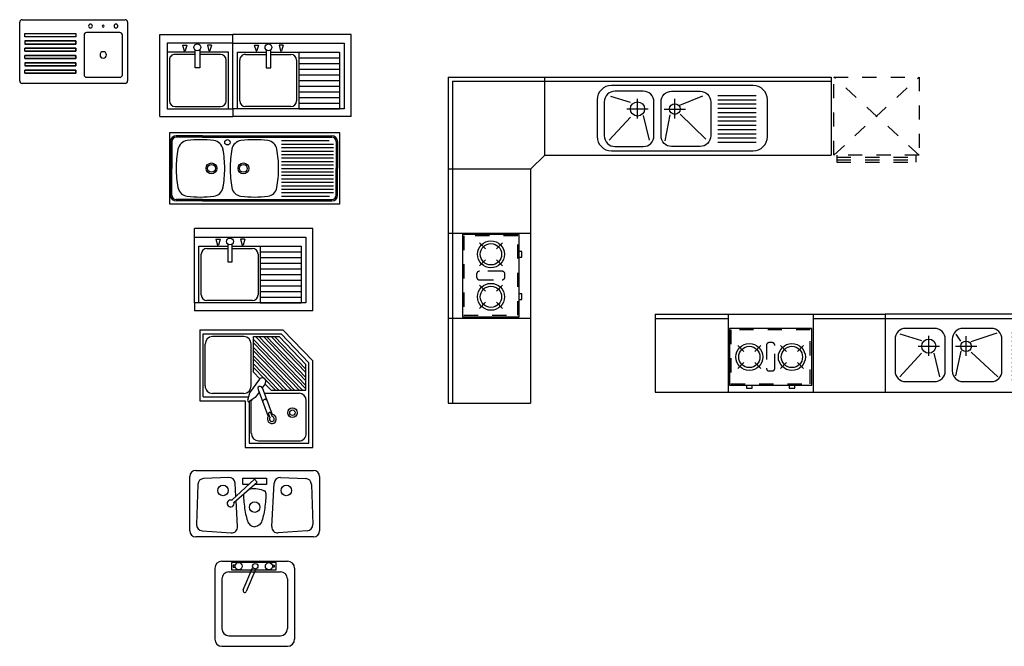
# Model space of a CAD drawing. Units: millimetres. Extents: x 0.2 to 43.6, y 0 to 41.7.
# Drawn here: x 26.5 to 33.4, y 3.2 to 7.6 of the extents above; entities that cross this region are included whole.
import ezdxf

# ---------------------------------------------------------------- set-up
doc = ezdxf.new("R2010")
doc.units = ezdxf.units.MM
doc.linetypes.add('HIDDEN', pattern=[9.525, 6.35, -3.175])
doc.layers.add('MUEBLE DE COCINA', color=30, linetype='Continuous')
doc.layers.add('NOI THAT', color=42, linetype='Continuous')

# ---------------------------------------------------------------- blocks, each defined once
blk = doc.blocks.new('A$C6E9A5E5C')
for p, q in [((0, 600), (1620, 600)), ((0, 600), (0, 50)), ((0, 570), (513, 570)), ((513, 600), (513, 50)), ((1113, 600), (1113, 50)), ((1113, 570), (1620, 570)), ((1620, 570), (2820, 570)), ((2820, 600), (3300, 600)), ((2820, 570), (3300, 570)), ((3300, 600), (3300, 50)), ((0, 50), (1620, 50)), ((2820, 50), (3300, 50))]:
    blk.add_line(p, q)
blk.add_lwpolyline([(1620, 50), (2820, 50), (2820, 600), (1620, 600)], close=True)
at = {"layer": 'NOI THAT', "linetype": 'HIDDEN'}
for p, q in [((3950, 50), (3350, 600)), ((3350, 50), (3950, 600)), ((3370, 34), (3930, 34)), ((3370, 17), (3930, 17))]:
    blk.add_line(p, q, dxfattribs=at)
at = {"layer": 'NOI THAT'}
for p, q in [((1880, 413), (1727, 460)), ((1928, 308), (1928, 447)), ((2154, 410), (2121, 460)), ((2191, 307), (2191, 446)), ((2227, 407), (2411, 470)), ((2514, 470), (2755, 470)), ((2514, 440), (2755, 440)), ((581.7, 380.3), (624.1, 337.9)), ((701.9, 337.9), (744.3, 380.3)), ((881.7, 380.3), (924.1, 337.9)), ((1001.9, 337.9), (1044.3, 380.3)), ((1854, 375), (2004, 375)), ((2117, 374), (2267, 374)), ((2514, 410), (2755, 410)), ((2514, 380), (2755, 380)), ((2514, 350), (2755, 350)), ((1723, 159), (1877, 326)), ((2007, 159), (1967, 326)), ((2154, 340), (2117, 166)), ((2227, 333), (2414, 159)), ((2514, 320), (2755, 320)), ((2514, 290), (2755, 290)), ((581.7, 217.7), (624.1, 260.1)), ((701.9, 260.1), (744.3, 217.7)), ((881.7, 217.7), (924.1, 260.1)), ((1001.9, 260.1), (1044.3, 217.7)), ((2514, 260), (2755, 260)), ((2514, 230), (2755, 230)), ((2514, 200), (2755, 200)), ((2514, 170), (2755, 170)), ((2514, 140), (2755, 140))]:
    blk.add_line(p, q, dxfattribs=at)
at = {"layer": 'NOI THAT', "linetype": 'HIDDEN'}
for points in [[(3350, 50), (3350, 600), (3950, 600), (3950, 50)], [(533, 490), (533, 110), (1093, 110), (1093, 490)]]:
    blk.add_lwpolyline(points, close=True, dxfattribs=at)
at = {"layer": 'NOI THAT'}
blk.add_lwpolyline([(523, 500), (523, 100), (1103, 100), (1103, 500)], close=True, dxfattribs=at)
for points in [[(1690, 425), (1690, 200, 0.414214), (1765, 125), (1969, 125, 0.414214), (2044, 200), (2044, 425, 0.414214), (1969, 500), (1765, 500, 0.414214)], [(2094, 425), (2094, 200, 0.414214), (2169, 125), (2369, 125, 0.414214), (2444, 200), (2444, 425, 0.414214), (2369, 500), (2169, 500, 0.414214)]]:
    blk.add_lwpolyline(points, format="xyb", close=True, dxfattribs=at)
at = {"layer": 'NOI THAT', "linetype": 'HIDDEN'}
blk.add_lwpolyline([(783, 380), (783, 220, 0.414214), (803, 200), (823, 200, 0.414214), (843, 220), (843, 380, 0.414214), (823, 400), (803, 400, 0.414214)], format="xyb", close=True, dxfattribs=at)
at = {"layer": 'NOI THAT'}
for points in [[(643, 100), (643, 80), (683, 80), (683, 101)], [(943, 100), (943, 80), (983, 80), (983, 101)]]:
    blk.add_lwpolyline(points, dxfattribs=at)
at = {"layer": 'NOI THAT', "linetype": 'HIDDEN'}
blk.add_lwpolyline([(3370, 50), (3370, 0), (3930, 0), (3930, 50)], dxfattribs=at)
at = {"layer": 'NOI THAT'}
for centre, radius in [((1928, 375), 50), ((663, 299), 95), ((663, 299), 75), ((963, 299), 95), ((963, 299), 75), ((2191, 374), 37.5)]:
    blk.add_circle(centre, radius, dxfattribs=at)
blk = doc.blocks.new('SINK1')
for p, q in [((233, -180), (95, -138)), ((581, -199), (743, -132)), ((849, -130), (1120, -130)), ((283, -292), (283, -153)), ((546, -293), (546, -154)), ((849, -160), (1120, -160)), ((849, -190), (1120, -190)), ((209, -225), (359, -225)), ((367, -446), (325, -272)), ((472, -226), (622, -226)), ((511, -267), (477, -449)), ((583, -261), (766, -438)), ((849, -220), (1120, -220)), ((849, -250), (1120, -250)), ((84, -446), (233, -283)), ((849, -280), (1120, -280)), ((849, -310), (1120, -310)), ((849, -340), (1120, -340)), ((849, -370), (1120, -370)), ((849, -400), (1120, -400)), ((849, -430), (1120, -430)), ((849, -460), (1120, -460))]:
    blk.add_line(p, q)
for points in [[(99, -520), (1099, -520, 0.414214), (1199, -420), (1199, -160, 0.414214), (1099, -60), (99, -60, 0.414214), (-1, -160), (-1, -420, 0.414214)], [(124, -490), (324, -490, 0.414214), (399, -415), (399, -175, 0.414214), (324, -100), (124, -100, 0.414214), (49, -175), (49, -415, 0.414214)], [(524, -490, -0.414214), (449, -415), (449, -175, -0.414214), (524, -100), (724, -100, -0.414214), (799, -175), (799, -415, -0.414214), (724, -490)]]:
    blk.add_lwpolyline(points, format="xyb", close=True)
for centre, radius in [((283, -225), 50), ((546, -226), 37.5)]:
    blk.add_circle(centre, radius)
blk = doc.blocks.new('A$C7F4979E2')
for p, q in [((0, 2300), (2700, 2300)), ((0, 2300), (0, 0)), ((0, 2300), (0, 1750)), ((680, 1750), (680, 2300)), ((2700, 2300), (2700, 1750)), ((30, 2270), (2700, 2270)), ((30, 2270), (30, 0)), ((580, 1650), (680, 1750)), ((680, 1750), (2700, 1750)), ((580, 1650), (0, 1650)), ((580, 1650), (580, 0)), ((0, 1200), (580, 1200)), ((0, 600), (580, 600)), ((0, 0), (580, 0))]:
    blk.add_line(p, q)
at = {"layer": 'NOI THAT', "linetype": 'HIDDEN'}
for p, q in [((2719, 1750), (3319, 2300)), ((3319, 1750), (2719, 2300)), ((2739, 1734), (3299, 1734)), ((2739, 1717), (3299, 1717))]:
    blk.add_line(p, q, dxfattribs=at)
at = {"layer": 'NOI THAT'}
for p, q in [((262.1, 1088.9), (219.7, 1131.3)), ((339.9, 1088.9), (382.3, 1131.3)), ((219.7, 968.7), (262.1, 1011.1)), ((382.3, 968.7), (339.9, 1011.1)), ((262.1, 788.9), (219.7, 831.3)), ((339.9, 788.9), (382.3, 831.3)), ((219.7, 668.7), (262.1, 711.1)), ((382.3, 668.7), (339.9, 711.1))]:
    blk.add_line(p, q, dxfattribs=at)
at = {"layer": 'NOI THAT', "linetype": 'HIDDEN'}
for points in [[(2719, 1750), (2719, 2300), (3319, 2300), (3319, 1750)], [(110, 620), (490, 620), (490, 1180), (110, 1180)]]:
    blk.add_lwpolyline(points, close=True, dxfattribs=at)
blk.add_lwpolyline([(2739, 1750), (2739, 1700), (3299, 1700), (3299, 1750)], dxfattribs=at)
at = {"layer": 'NOI THAT'}
blk.add_lwpolyline([(100, 610), (500, 610), (500, 1190), (100, 1190)], close=True, dxfattribs=at)
for points in [[(500, 1030), (520, 1030), (520, 1070), (499, 1070)], [(500, 730), (520, 730), (520, 770), (499, 770)]]:
    blk.add_lwpolyline(points, dxfattribs=at)
at = {"layer": 'NOI THAT', "linetype": 'HIDDEN'}
blk.add_lwpolyline([(220, 870), (380, 870, 0.414214), (400, 890), (400, 910, 0.414214), (380, 930), (220, 930, 0.414214), (200, 910), (200, 890, 0.414214)], format="xyb", close=True, dxfattribs=at)
at = {"layer": 'NOI THAT'}
for centre, radius in [((301, 1050), 95), ((301, 1050), 75), ((301, 750), 95), ((301, 750), 75)]:
    blk.add_circle(centre, radius, dxfattribs=at)
blk.add_blockref('SINK1', (1051, 2300), dxfattribs=at)
blk = doc.blocks.new('A$C167436F0')
at = {"layer": 'MUEBLE DE COCINA'}
for p, q in [((-0.05, 0.2812), (-0.55, 0.2812)), ((-0.6, 0.2312), (-0.6, -0.2312)), ((-0.125, 0.2312), (-0.475, 0.2312)), ((0, 0.2312), (0, -0.2312)), ((-0.525, 0.1812), (-0.525, -0.1812)), ((-0.075, 0.1812), (-0.075, -0.1812)), ((-0.0412, 0.1505), (-0.0412, 0.1366)), ((-0.0287, 0.1505), (-0.0412, 0.1505)), ((-0.0287, 0.1366), (-0.0287, 0.1505)), ((-0.2019, 0.0805), (-0.041, 0.0139)), ((-0.0535, -0.0077), (-0.2144, 0.0588)), ((-0.0412, -0.1379), (-0.0412, -0.1239)), ((-0.0287, -0.1379), (-0.0412, -0.1379)), ((-0.0287, -0.1239), (-0.0287, -0.1379)), ((-0.125, -0.2312), (-0.475, -0.2312)), ((-0.05, -0.2812), (-0.55, -0.2812))]:
    blk.add_line(p, q, dxfattribs=at)
blk.add_lwpolyline([(-0.0599, 0.0418), (-0.0599, -0.1504), (-0.0099, -0.1504), (-0.0099, 0.163), (-0.0599, 0.163), (-0.0599, 0.0418)], dxfattribs=at)
for centre, radius in [((-0.0349, 0.113), 0.025), ((-0.0349, -0.004), 0.0187), ((-0.0349, -0.1004), 0.025)]:
    blk.add_circle(centre, radius, dxfattribs=at)
for centre, radius, start, end in [((-0.55, 0.2312), 0.05, 90, 180), ((-0.05, 0.2312), 0.05, 0, 90), ((-0.475, 0.1812), 0.05, 90, 180), ((-0.125, 0.1812), 0.05, 360, 90), ((-0.2081, 0.0697), 0.0125, 60, 240), ((-0.475, -0.1812), 0.05, 180, 270), ((-0.125, -0.1812), 0.05, 270, 360), ((-0.55, -0.2312), 0.05, 180, 270), ((-0.05, -0.2312), 0.05, 270, 360)]:
    blk.add_arc(centre, radius, start, end, dxfattribs=at)
blk = doc.blocks.new('A$C33874041')
at = {"layer": 'MUEBLE DE COCINA'}
for p, q in [((-0.4151, 0), (0.4151, 0)), ((-0.4576, -0.4257), (-0.4576, -0.0426)), ((-0.1828, -0.0488), (-0.3596, -0.0569)), ((-0.001, -0.0613), (-0.1605, -0.2105)), ((-0.0832, -0.0552), (0.0832, -0.0552)), ((-0.0832, -0.098), (-0.0832, -0.0552)), ((-0.001, -0.0613), (0.0169, -0.0832)), ((0.0832, -0.0552), (0.0832, -0.098)), ((0.4576, -0.0426), (0.4576, -0.4257)), ((-0.4002, -0.098), (-0.4094, -0.3808)), ((-0.1462, -0.2256), (0.0169, -0.0832)), ((-0.1327, -0.1844), (-0.1383, -0.0889)), ((-0.0403, -0.098), (-0.0832, -0.098)), ((0.0832, -0.098), (-0.0001, -0.098)), ((0.1202, -0.396), (0.1383, -0.0889)), ((0.4002, -0.098), (0.4094, -0.3808)), ((-0.1202, -0.396), (-0.1311, -0.2124)), ((0.4151, -0.4683), (-0.4151, -0.4683)), ((-0.3702, -0.4246), (-0.1661, -0.4409))]:
    blk.add_line(p, q, dxfattribs=at)
for points in [[(0.1828, -0.0488), (0.3596, -0.0569)], [(-0.0793, -0.1672), (-0.0777, -0.1984), (-0.0768, -0.2105), (-0.0757, -0.2234), (-0.0742, -0.237), (-0.0726, -0.251), (-0.0707, -0.2651), (-0.0685, -0.2793), (-0.0661, -0.2933), (-0.0635, -0.307), (-0.0607, -0.3201), (-0.0577, -0.3325), (-0.0544, -0.344), (-0.051, -0.3543), (-0.0473, -0.3634), (-0.0434, -0.371), (-0.0391, -0.3773), (-0.0345, -0.3825), (-0.0292, -0.3868), (-0.0232, -0.3902), (-0.0165, -0.3931), (-0.0088, -0.3956), (0, -0.3979)], [(0.0599, -0.1406), (0.0606, -0.1408), (0.0645, -0.142), (0.0679, -0.1432), (0.0707, -0.1446), (0.073, -0.1465), (0.0749, -0.149), (0.0764, -0.1522), (0.0775, -0.1565), (0.0782, -0.162), (0.0785, -0.1689), (0.0786, -0.1774), (0.0783, -0.1873), (0.0777, -0.1984), (0.0768, -0.2105), (0.0757, -0.2234), (0.0742, -0.237), (0.0726, -0.251), (0.0707, -0.2651), (0.0685, -0.2793), (0.0661, -0.2933), (0.0635, -0.307), (0.0607, -0.3201), (0.0577, -0.3325), (0.0544, -0.344), (0.051, -0.3543), (0.0473, -0.3634), (0.0434, -0.371), (0.0391, -0.3773), (0.0345, -0.3825), (0.0292, -0.3868), (0.0232, -0.3902), (0.0165, -0.3931), (0.0088, -0.3956), (0, -0.3979)], [(0.3702, -0.4246), (0.1661, -0.4409)]]:
    blk.add_lwpolyline(points, dxfattribs=at)
for centre in [(-0.2229, -0.1408), (0.2229, -0.1408), (0, -0.2581)]:
    blk.add_circle(centre, 0.0372, dxfattribs=at)
for centre, radius, start, end in [((-0.4151, -0.0426), 0.0426, 90, 180), ((-0.3577, -0.0994), 0.0426, 92.60255, 178.14684), ((-0.1808, -0.0914), 0.0426, 3.37572, 92.60255), ((0.1808, -0.0914), 0.0426, 87.39745, 176.62428), ((0.3577, -0.0994), 0.0426, 1.85316, 87.39745), ((0.4151, -0.0426), 0.0426, 0, 90), ((0, -0.2988), 0.1691, 69.23554, 104.53261), ((-0.1694, -0.2332), 0.0244, 68.23463, 18.0632), ((-0.3668, -0.3821), 0.0426, 178.14684, 265.4261), ((-0.1627, -0.3985), 0.0426, 265.4261, 3.37572), ((0.1627, -0.3985), 0.0426, 176.62428, 274.5739), ((0.3668, -0.3821), 0.0426, 274.5739, 1.85316), ((-0.4151, -0.4257), 0.0426, 180, 270), ((0.4151, -0.4257), 0.0426, 270, 0)]:
    blk.add_arc(centre, radius, start, end, dxfattribs=at)
blk = doc.blocks.new('A$C44CE333C')
at = {"layer": 'MUEBLE DE COCINA'}
for p, q in [((-0.6, 0), (-0.6, -0.5)), ((0.6, 0), (-0.6, 0)), ((0.6, -0.5), (0.6, 0)), ((-0.593, -0.06), (-0.593, -0.25)), ((-0.583, -0.06), (-0.583, -0.25)), ((-0.367, -0.02), (-0.553, -0.02)), ((-0.367, -0.03), (-0.553, -0.03)), ((-0.367, -0.02), (0.545, -0.02)), ((-0.367, -0.03), (0.545, -0.03)), ((0.189, -0.0545), (0.5244, -0.0545)), ((0.575, -0.06), (0.575, -0.25)), ((0.585, -0.06), (0.585, -0.25)), ((0.189, -0.079), (0.555, -0.079)), ((0.189, -0.1034), (0.555, -0.1034)), ((0.189, -0.1278), (0.555, -0.1278)), ((0.189, -0.1523), (0.555, -0.1523)), ((0.189, -0.1767), (0.555, -0.1767)), ((0.189, -0.2012), (0.555, -0.2012)), ((-0.593, -0.44), (-0.593, -0.25)), ((-0.583, -0.44), (-0.583, -0.25)), ((0.189, -0.2256), (0.555, -0.2256)), ((0.189, -0.25), (0.555, -0.25)), ((0.189, -0.2745), (0.555, -0.2745)), ((0.575, -0.44), (0.575, -0.25)), ((0.585, -0.44), (0.585, -0.25)), ((0.189, -0.2989), (0.555, -0.2989)), ((0.189, -0.3234), (0.555, -0.3234)), ((0.189, -0.3478), (0.555, -0.3478)), ((0.189, -0.3722), (0.555, -0.3722)), ((0.189, -0.3967), (0.555, -0.3967)), ((-0.367, -0.47), (-0.553, -0.47)), ((-0.367, -0.48), (-0.553, -0.48)), ((-0.367, -0.47), (0.545, -0.47)), ((-0.367, -0.48), (0.545, -0.48)), ((0.189, -0.4211), (0.555, -0.4211)), ((0.189, -0.4456), (0.5266, -0.4456)), ((-0.6, -0.5), (0.6, -0.5))]:
    blk.add_line(p, q, dxfattribs=at)
for centre, radius in [((-0.192, -0.066), 0.019), ((-0.3045, -0.25), 0.038), ((-0.3045, -0.25), 0.0275), ((-0.0795, -0.25), 0.038), ((-0.0795, -0.25), 0.0275)]:
    blk.add_circle(centre, radius, dxfattribs=at)
for centre, radius, start, end in [((-0.553, -0.06), 0.04, 90, 180), ((-0.553, -0.06), 0.03, 90, 180), ((-0.467, -0.1284), 0.075, 97.23, 169.61876), ((-0.382, -0.798), 0.75, 90, 97.23), ((-0.382, -0.798), 0.75, 82.77, 90), ((-0.297, -0.1284), 0.075, 10.38124, 82.77), ((-0.087, -0.1284), 0.075, 97.23, 169.61876), ((-0.002, -0.798), 0.75, 90, 97.23), ((-0.002, -0.798), 0.75, 82.77, 90), ((0.083, -0.1284), 0.075, 10.38124, 82.77), ((0.545, -0.06), 0.04, 0, 90), ((0.545, -0.06), 0.03, 0, 90), ((0.197, -0.25), 0.75, 169.61876, 180), ((-0.961, -0.25), 0.75, 0, 10.38124), ((0.577, -0.25), 0.75, 169.61876, 180), ((-0.581, -0.25), 0.75, 0, 10.38124), ((0.197, -0.25), 0.75, 180, 190.38124), ((-0.961, -0.25), 0.75, 349.61876, 0), ((0.577, -0.25), 0.75, 180, 190.38124), ((-0.581, -0.25), 0.75, 349.61876, 0), ((-0.467, -0.3716), 0.075, 190.38124, 262.77), ((-0.297, -0.3716), 0.075, 277.23, 349.61876), ((-0.087, -0.3716), 0.075, 190.38124, 262.77), ((0.083, -0.3716), 0.075, 277.23, 349.61876), ((-0.553, -0.44), 0.04, 180, 270), ((-0.553, -0.44), 0.03, 180, 270), ((-0.382, 0.298), 0.75, 262.77, 270), ((-0.382, 0.298), 0.75, 270, 277.23), ((-0.002, 0.298), 0.75, 262.77, 270), ((-0.002, 0.298), 0.75, 270, 277.23), ((0.545, -0.44), 0.03, 270, 0), ((0.545, -0.44), 0.04, 270, 0)]:
    blk.add_arc(centre, radius, start, end, dxfattribs=at)
blk = doc.blocks.new('A$C5BF041C9')
at = {"layer": 'MUEBLE DE COCINA'}
for p, q in [((-0.5838, 0.5128), (0.2503, 0.5128)), ((-0.5838, 0.5128), (-0.5838, -0.0672)), ((0.2503, 0.4575), (0.2503, 0.5128)), ((0.2503, 0.4575), (0.2503, 0.5128)), ((0.7646, 0.5128), (0.2503, 0.5128)), ((0.7646, 0.5128), (0.7646, -0.0672)), ((-0.5337, -0.0065), (-0.5337, 0.4575)), ((-0.5337, 0.4575), (0.2503, 0.4575)), ((-0.5017, 0.0575), (-0.5017, 0.4575)), ((-0.2137, 0.4575), (-0.5017, 0.4575)), ((-0.2137, 0.4175), (-0.5017, 0.4175)), ((-0.2137, 0.0575), (-0.2137, 0.4575)), ((-0.1577, 0.4415), (0.1623, 0.4415)), ((0.2183, 0.4575), (0.2183, 0.0575)), ((0.2503, 0.4575), (0.2503, -0.0065)), ((0.7144, 0.4575), (0.2503, 0.4575)), ((0.2503, 0.4575), (0.2503, -0.0065)), ((0.2823, 0.4575), (0.2823, 0.0575)), ((0.6584, 0.4415), (0.3383, 0.4415)), ((0.7144, 0.0575), (0.7144, 0.4575)), ((0.7144, 0.0575), (0.7144, 0.4575)), ((0.7144, 0.4575), (0.7144, 0.4575)), ((0.7144, -0.0065), (0.7144, 0.4575)), ((-0.2137, 0.3775), (-0.5017, 0.3775)), ((-0.1977, 0.1135), (-0.1977, 0.4015)), ((0.2023, 0.4015), (0.2023, 0.1135)), ((0.2983, 0.4015), (0.2983, 0.1135)), ((0.6984, 0.1135), (0.6984, 0.4015)), ((-0.2137, 0.3375), (-0.5017, 0.3375)), ((-0.2137, 0.2975), (-0.5017, 0.2975)), ((-0.2137, 0.2575), (-0.5017, 0.2575)), ((-0.2137, 0.2175), (-0.5017, 0.2175)), ((-0.2137, 0.1775), (-0.5017, 0.1775)), ((0.016, 0.168), (-0.016, 0.168)), ((-0.016, 0.168), (-0.016, 0.0419)), ((0.016, 0.0419), (0.016, 0.168)), ((0.4847, 0.168), (0.5167, 0.168)), ((0.4847, 0.0419), (0.4847, 0.168)), ((0.5167, 0.168), (0.5167, 0.0419)), ((-0.2137, 0.1375), (-0.5017, 0.1375)), ((-0.2137, 0.0975), (-0.5017, 0.0975)), ((-0.016, 0.0735), (-0.1577, 0.0735)), ((0.1623, 0.0735), (0.016, 0.0735)), ((0.3383, 0.0735), (0.4847, 0.0735)), ((0.5167, 0.0735), (0.6584, 0.0735)), ((-0.2137, 0.0575), (-0.5017, 0.0575)), ((-0.016, 0.0575), (-0.2137, 0.0575)), ((-0.1047, 0.0088), (-0.0923, 0.0497)), ((-0.1047, 0.0088), (-0.0751, 0.0088)), ((-0.086, 0.0497), (-0.0923, 0.0497)), ((-0.0751, 0.0088), (-0.086, 0.0497)), ((0.2183, 0.0575), (0.016, 0.0575)), ((0.0702, 0.0088), (0.0811, 0.0498)), ((0.0998, 0.0088), (0.0702, 0.0088)), ((0.0874, 0.0498), (0.0811, 0.0498)), ((0.0998, 0.0088), (0.0874, 0.0498)), ((0.2823, 0.0575), (0.4847, 0.0575)), ((0.4009, 0.0088), (0.4132, 0.0498)), ((0.4009, 0.0088), (0.4305, 0.0088)), ((0.4132, 0.0498), (0.4195, 0.0498)), ((0.4305, 0.0088), (0.4195, 0.0498)), ((0.5167, 0.0575), (0.7144, 0.0575)), ((0.5758, 0.0088), (0.5867, 0.0497)), ((0.6054, 0.0088), (0.5758, 0.0088)), ((0.5867, 0.0497), (0.593, 0.0497)), ((0.6054, 0.0088), (0.593, 0.0497)), ((0.7144, 0.0575), (0.7144, 0.0575)), ((-0.5838, -0.0672), (0.2503, -0.0672)), ((0.2503, -0.0065), (-0.5337, -0.0065)), ((0.2503, -0.0065), (0.2503, -0.0672)), ((0.2503, -0.0065), (0.2503, -0.0672)), ((0.2503, -0.0065), (0.7144, -0.0065)), ((0.7646, -0.0672), (0.2503, -0.0672))]:
    blk.add_line(p, q, dxfattribs=at)
for centre in [(0, 0.024), (0.5007, 0.024)]:
    blk.add_circle(centre, 0.024, dxfattribs=at)
for centre, start, end in [((-0.1577, 0.4015), 90, 180), ((0.1623, 0.4015), 0, 90), ((0.3383, 0.4015), 90, 180), ((0.6584, 0.4015), 0, 90), ((-0.1577, 0.1135), 180, 270), ((0.1623, 0.1135), 270, 0), ((0.3383, 0.1135), 180, 270), ((0.6584, 0.1135), 270, 0)]:
    blk.add_arc(centre, 0.04, start, end, dxfattribs=at)
blk = doc.blocks.new('A$C7C8E22C0')
at = {"layer": 'MUEBLE DE COCINA'}
for p, q in [((-0.4171, -0.0606), (-0.4171, 0)), ((0.4171, 0), (-0.4171, 0)), ((-0.4171, -0.0606), (0.3669, -0.0606)), ((-0.4171, -0.5246), (-0.4171, -0.0606)), ((0.3669, -0.0606), (0.3669, -0.5246)), ((0.4171, -0.58), (0.4171, 0)), ((-0.3851, -0.5246), (-0.3851, -0.1246)), ((-0.3851, -0.1246), (-0.1827, -0.1246)), ((-0.2666, -0.0759), (-0.2542, -0.1169)), ((-0.2666, -0.0759), (-0.2369, -0.0759)), ((-0.2542, -0.1169), (-0.2479, -0.1169)), ((-0.2369, -0.0759), (-0.2479, -0.1169)), ((-0.1827, -0.109), (-0.1827, -0.2352)), ((-0.1507, -0.2352), (-0.1507, -0.109)), ((-0.1507, -0.1246), (0.047, -0.1246)), ((-0.062, -0.0759), (-0.0917, -0.0759)), ((-0.0917, -0.0759), (-0.0807, -0.1168)), ((-0.0807, -0.1168), (-0.0744, -0.1168)), ((-0.062, -0.0759), (-0.0744, -0.1168)), ((0.047, -0.1246), (0.047, -0.5246)), ((0.047, -0.1246), (0.3349, -0.1246)), ((0.3349, -0.1246), (0.3349, -0.5246)), ((-0.3691, -0.4686), (-0.3691, -0.1806)), ((-0.3291, -0.1406), (-0.1827, -0.1406)), ((-0.1507, -0.1406), (-0.009, -0.1406)), ((0.031, -0.1806), (0.031, -0.4686)), ((0.047, -0.1646), (0.3349, -0.1646)), ((0.047, -0.2046), (0.3349, -0.2046)), ((-0.1827, -0.2352), (-0.1507, -0.2352)), ((0.047, -0.2446), (0.3349, -0.2446)), ((0.047, -0.2846), (0.3349, -0.2846)), ((0.047, -0.3246), (0.3349, -0.3246)), ((0.047, -0.3646), (0.3349, -0.3646)), ((0.047, -0.4046), (0.3349, -0.4046)), ((0.047, -0.4446), (0.3349, -0.4446)), ((0.047, -0.4846), (0.3349, -0.4846)), ((-0.4171, -0.5246), (-0.4171, -0.58)), ((0.3669, -0.5246), (-0.4171, -0.5246)), ((-0.009, -0.5086), (-0.3291, -0.5086)), ((0.047, -0.5246), (0.3349, -0.5246)), ((0.4171, -0.58), (-0.4171, -0.58))]:
    blk.add_line(p, q, dxfattribs=at)
blk.add_circle((-0.1667, -0.0912), 0.024, dxfattribs=at)
for centre, start, end in [((-0.3291, -0.1806), 90, 180), ((-0.009, -0.1806), 0, 90), ((-0.3291, -0.4686), 180, 270), ((-0.009, -0.4686), 270, 0)]:
    blk.add_arc(centre, 0.04, start, end, dxfattribs=at)
blk = doc.blocks.new('A$C1A5A6BEA')
at = {"layer": 'MUEBLE DE COCINA'}
for p, q in [((-0.3175, 0.5011), (-0.3175, 0)), ((-0.3175, 0.5011), (0.2665, 0.5011)), ((0.4777, 0.2811), (0.2665, 0.5011)), ((-0.2957, 0.472), (0.2548, 0.472)), ((-0.2957, 0.0292), (-0.2957, 0.472)), ((-0.0078, 0.4531), (-0.2297, 0.4531)), ((0.0609, 0.2021), (0.0609, 0.4536)), ((0.0609, 0.4536), (0.2399, 0.4536)), ((0.4047, 0.0747), (0.0609, 0.433)), ((0.4284, 0.0839), (0.0737, 0.4536)), ((0.4284, 0.1078), (0.0965, 0.4536)), ((0.4284, 0.1417), (0.1291, 0.4536)), ((0.4284, 0.1655), (0.1519, 0.4536)), ((0.4284, 0.1994), (0.1845, 0.4536)), ((0.4284, 0.2232), (0.2073, 0.4536)), ((0.4284, 0.2571), (0.2399, 0.4536)), ((0.4495, 0.2691), (0.2548, 0.472)), ((-0.281, 0.1055), (-0.281, 0.4001)), ((0.0435, 0.1055), (0.0435, 0.4001)), ((0.3819, 0.0747), (0.0609, 0.4092)), ((0.3493, 0.0747), (0.0609, 0.3753)), ((0.3265, 0.0747), (0.0609, 0.3514)), ((0.2939, 0.0747), (0.0609, 0.3175)), ((0.271, 0.0747), (0.0609, 0.2937)), ((0.4777, -0.3289), (0.4777, 0.2811)), ((0.2385, 0.0747), (0.0609, 0.2598)), ((0.2156, 0.0747), (0.0609, 0.236)), ((0.4284, 0.0747), (0.4284, 0.2571)), ((0.4495, -0.2997), (0.4495, 0.2691)), ((0.1022, 0.1534), (0.0323, 0.0555)), ((0.1049, 0.1562), (0.0609, 0.2021)), ((0.0917, 0.0797), (0.1633, -0.1105)), ((0.1199, 0.0929), (0.1912, -0.0961)), ((0.1419, 0.1205), (0.1207, 0.0909)), ((0.1831, 0.0747), (0.1407, 0.1189)), ((0.1831, 0.0747), (0.4284, 0.0747)), ((-0.3175, 0), (0, 0)), ((-0.2957, 0.0292), (0.0249, 0.0292)), ((-0.0078, 0.0524), (-0.2297, 0.0524)), ((0, 0), (0, -0.3289)), ((0.0311, 0.0539), (0.0181, 0.0024)), ((0.072, 0.0226), (0.0282, -0.0053)), ((0.0989, 0.0604), (0.072, 0.0226)), ((0.0957, 0.0529), (0.1017, 0.0529)), ((0.135, 0.0529), (0.3805, 0.0529)), ((0.0282, -0.0053), (0.0282, -0.2997)), ((0.0444, -0.2297), (0.0444, -0.0001)), ((0.4317, -0.2297), (0.4317, -0.0001)), ((0.1659, -0.0945), (0.1749, -0.1184)), ((0.1819, -0.088), (0.1903, -0.1104)), ((0, -0.3289), (0.4777, -0.3289)), ((0.0282, -0.2997), (0.4495, -0.2997)), ((0.0957, -0.2827), (0.3805, -0.2827))]:
    blk.add_line(p, q, dxfattribs=at)
for centre, major_axis, start_param, end_param in [((-0.2297, 0.4001), (0, -0.053), 3.141593, 4.712389), ((-0.0078, 0.4001), (0, 0.053), 4.712389, 6.283185), ((0.1214, 0.1361), (0, 0.0263), 4.07631, 7.217903), ((-0.2297, 0.1055), (0, 0.053), 1.570796, 3.141593), ((-0.0078, 0.1055), (0, 0.053), 3.141593, 4.712389), ((0.1058, 0.0863), (0, 0.0161), 5.03109, 8.278699), ((0.0252, 0.0013), (0, -0.00734), 4.568895, 6.725318), ((0.0957, -0.0001), (0, -0.053), 4.612658, 4.712389), ((0.0957, -0.0001), (0, -0.053), 3.141593, 3.182462), ((0.1415, -0.0085), (0, 0.0181), 5.56258, 7.747209), ((0.3805, -0.0001), (0, 0.053), 4.712389, 6.283185), ((0.1893, -0.1282), (0, -0.0321), 4.129131, 9.363256), ((0.1739, -0.0912), (0, -0.00889), 1.942506, 5.084098), ((0.1893, -0.1282), (0, 0.0178), 0.987539, 6.221663), ((0.0957, -0.2297), (0, -0.053), 4.712389, 6.283185), ((0.3805, -0.2297), (0, -0.053), 6.283185, 7.853982)]:
    blk.add_ellipse(centre, major_axis=major_axis, ratio=0.966712, start_param=start_param, end_param=end_param, dxfattribs=at)
for major_axis in [(0, -0.0344), (0, -0.0197)]:
    blk.add_ellipse((0.3339, -0.0838), major_axis=major_axis, ratio=0.966712, dxfattribs=at)
blk = doc.blocks.new('A$C14547205')
at = {"layer": 'MUEBLE DE COCINA'}
for p, q in [((-0.45, -0.3624), (-0.45, 0.3624)), ((-0.432, 0.3804), (-0.018, 0.3804)), ((0, 0.3624), (0, -0.3624)), ((-0.3777, -0.0162), (-0.3777, 0.3438)), ((-0.3777, 0.3438), (-0.3777, -0.0162)), ((-0.3777, 0.3438), (-0.3552, 0.3438)), ((-0.3552, -0.0162), (-0.3552, 0.3438)), ((-0.3552, 0.3438), (-0.3552, -0.0162)), ((-0.3262, -0.0162), (-0.3262, 0.3438)), ((-0.3262, 0.3438), (-0.3262, -0.0162)), ((-0.3037, 0.3438), (-0.3262, 0.3438)), ((-0.3037, -0.0162), (-0.3037, 0.3438)), ((-0.3037, 0.3438), (-0.3037, -0.0162)), ((-0.2746, -0.0162), (-0.2746, 0.3438)), ((-0.2746, 0.3438), (-0.2746, -0.0162)), ((-0.2746, 0.3438), (-0.2521, 0.3438)), ((-0.2521, -0.0162), (-0.2521, 0.3438)), ((-0.2521, 0.3438), (-0.2521, -0.0162)), ((-0.2231, -0.0162), (-0.2231, 0.3438)), ((-0.2231, 0.3438), (-0.2231, -0.0162)), ((-0.2231, 0.3438), (-0.2006, 0.3438)), ((-0.2006, -0.0162), (-0.2006, 0.3438)), ((-0.2006, 0.3438), (-0.2006, -0.0162)), ((-0.1716, -0.0162), (-0.1716, 0.3438)), ((-0.1716, 0.3438), (-0.1716, -0.0162)), ((-0.1491, 0.3438), (-0.1716, 0.3438)), ((-0.1491, -0.0162), (-0.1491, 0.3438)), ((-0.1491, 0.3438), (-0.1491, -0.0162)), ((-0.1201, -0.0162), (-0.1201, 0.3438)), ((-0.1201, 0.3438), (-0.0976, 0.3438)), ((-0.0976, 0.3438), (-0.0976, -0.0162)), ((-0.3777, -0.0162), (-0.3552, -0.0162)), ((-0.3552, -0.0162), (-0.3777, -0.0162)), ((-0.3262, -0.0162), (-0.3037, -0.0162)), ((-0.3037, -0.0162), (-0.3262, -0.0162)), ((-0.2746, -0.0162), (-0.2521, -0.0162)), ((-0.2521, -0.0162), (-0.2746, -0.0162)), ((-0.2231, -0.0162), (-0.2006, -0.0162)), ((-0.2006, -0.0162), (-0.2231, -0.0162)), ((-0.1716, -0.0162), (-0.1491, -0.0162)), ((-0.1491, -0.0162), (-0.1716, -0.0162)), ((-0.0976, -0.0162), (-0.1201, -0.0162)), ((-0.4059, -0.0913), (-0.4059, -0.3253)), ((-0.1089, -0.0733), (-0.3879, -0.0733)), ((-0.0909, -0.3253), (-0.0909, -0.0913)), ((-0.3879, -0.3433), (-0.1089, -0.3433)), ((-0.018, -0.3804), (-0.432, -0.3804))]:
    blk.add_line(p, q, dxfattribs=at)
for centre, radius, start, end in [((-0.432, 0.3624), 0.018, 90, 180), ((-0.018, 0.3624), 0.018, 0, 90), ((-0.018, 0.3624), 0.018, 0, 90), ((-0.3879, -0.0913), 0.018, 90, 180), ((-0.1089, -0.0913), 0.018, 0, 90), ((-0.045, -0.1183), 0.0135, 270, 180), ((-0.045, -0.1183), 0.0135, 180, 270), ((-0.2484, -0.2083), 0.0225, 90, 180), ((-0.2484, -0.2083), 0.0225, 180, 90), ((-0.045, -0.2083), 0.00675, 270, 180), ((-0.045, -0.2083), 0.00675, 180, 270), ((-0.3879, -0.3253), 0.018, 180, 270), ((-0.1089, -0.3253), 0.018, 270, 0), ((-0.045, -0.2983), 0.0135, 270, 180), ((-0.045, -0.2983), 0.0135, 180, 270), ((-0.432, -0.3624), 0.018, 180, 270), ((-0.018, -0.3624), 0.018, 270, 0)]:
    blk.add_arc(centre, radius, start, end, dxfattribs=at)

msp = doc.modelspace()

# ---------------------------------------------------------------- block references
at = {"layer": 'MUEBLE DE COCINA'}
for name, p, rotation in [('A$C14547205', (26.8761, 7.5901), 90), ('A$C5BF041C9', (28.2491, 7.4191), 180), ('A$C167436F0', (28.1521, 3.7711), 90)]:
    msp.add_blockref(name, p, dxfattribs=dict(at, rotation=rotation))
for name, p in [('A$C44CE333C', (28.1521, 6.7915)), ('A$C7C8E22C0', (28.1447, 6.1174)), ('A$C1A5A6BEA', (28.0841, 4.9023)), ('A$C33874041', (28.1521, 4.4112))]:
    msp.add_blockref(name, p, dxfattribs=at)
at = {"layer": 'NOI THAT', "xscale": 0.001000000000000332, "yscale": 0.001000000000000332, "zscale": 0.001000000000000332}
for name, p in [('A$C7F4979E2', (29.5165, 4.8858)), ('A$C6E9A5E5C', (30.9759, 4.9127))]:
    msp.add_blockref(name, p, dxfattribs=at)

doc.saveas('drawing.dxf')
